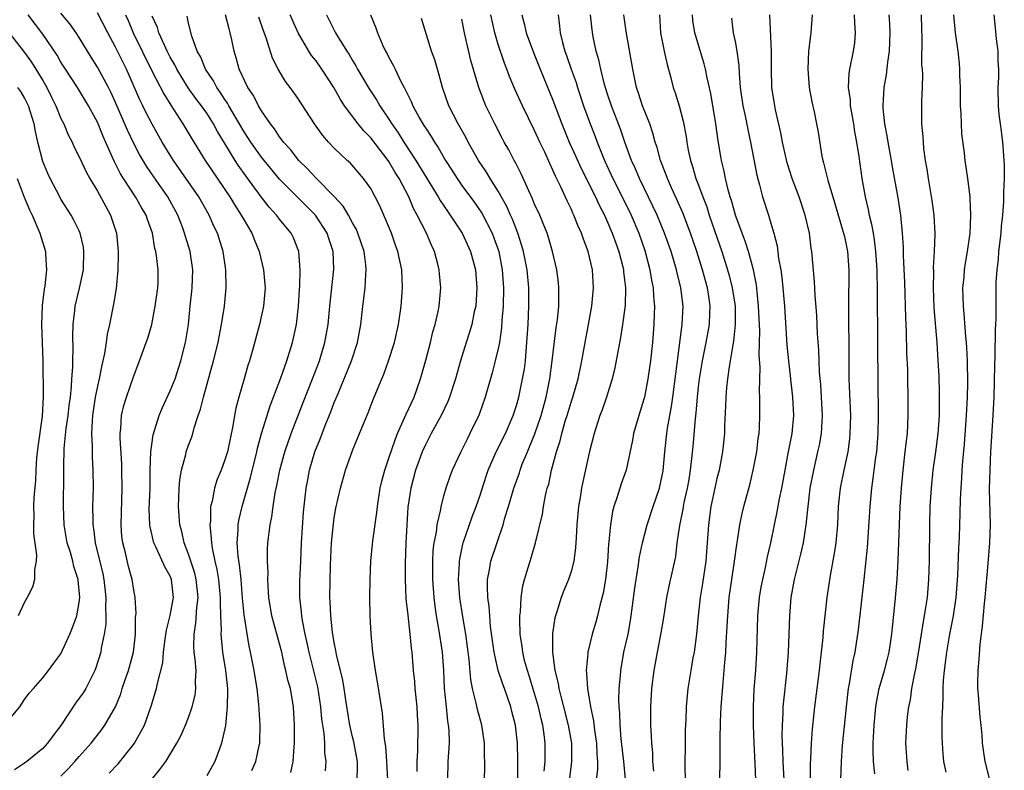
# Model space of a CAD drawing. Units: inches. Extents: x 2541000 to 2544000, y 1554000 to 1557000.
# Drawn here: x 2541216 to 2541325, y 1554698 to 1554780 of the extents above; entities that cross this region are included whole.
import ezdxf

# ---------------------------------------------------------------- set-up
doc = ezdxf.new("R2010")
doc.units = ezdxf.units.IN
doc.header["$MEASUREMENT"] = 0
doc.layers.add('LD25411554_2ft', color=21, linetype='Continuous')

msp = doc.modelspace()

# ---------------------------------------------------------------- linework, layer by layer
at = {"layer": 'LD25411554_2ft'}
for points, elevation in [([(2541221, 1554697.39), (2541221.8, 1554698.2), (2541222.54, 1554699), (2541223, 1554699.56), (2541224.3, 1554701), (2541225.48, 1554702.52), (2541225.82, 1554703), (2541226.98, 1554705.02), (2541227.57, 1554706.43), (2541227.73, 1554707), (2541228.08, 1554708.08), (2541228.4, 1554709), (2541228.96, 1554711), (2541229.2, 1554713), (2541229.19, 1554714.81), (2541229.26, 1554715.26), (2541229.16, 1554717), (2541229, 1554717.8), (2541228.83, 1554719), (2541228.42, 1554720.42), (2541228.07, 1554721.93), (2541227.79, 1554723), (2541227.7, 1554723.7), (2541227.61, 1554725), (2541227.72, 1554729), (2541227.69, 1554731), (2541227.67, 1554731.67), (2541227.49, 1554734.51), (2541227.49, 1554735), (2541227.57, 1554735.57), (2541227.64, 1554737), (2541227.9, 1554738.1), (2541228.18, 1554739), (2541229, 1554741.34), (2541229.64, 1554743), (2541230.36, 1554745), (2541230.52, 1554745.48), (2541230.96, 1554747), (2541231.36, 1554749), (2541231.65, 1554751), (2541231.67, 1554751.67), (2541231.68, 1554753), (2541231.48, 1554754.52), (2541231.4, 1554755), (2541231.31, 1554755.31), (2541231.04, 1554757), (2541230.51, 1554758.51), (2541230.37, 1554759), (2541229.84, 1554759.84), (2541229.17, 1554761), (2541227.86, 1554763), (2541227.53, 1554763.53), (2541227, 1554764.62), (2541226.86, 1554764.86), (2541226.67, 1554765.33), (2541225.63, 1554767.63), (2541225, 1554769.19), (2541224.03, 1554771), (2541222.8, 1554773), (2541221.5, 1554775), (2541221, 1554775.8), (2541220.57, 1554776.57), (2541219, 1554778.85), (2541217.41, 1554781)], 8544), ([(2541226.28, 1554697.72), (2541227.27, 1554698.73), (2541229, 1554700.9), (2541229.07, 1554701), (2541230.16, 1554703), (2541230.92, 1554705.08), (2541231.47, 1554707), (2541231.58, 1554707.58), (2541232.17, 1554709.83), (2541232.27, 1554711), (2541232.44, 1554712.44), (2541232.58, 1554713.42), (2541233, 1554715.03), (2541233.37, 1554717), (2541233.14, 1554719), (2541233, 1554719.35), (2541232.39, 1554720.39), (2541231.42, 1554722.58), (2541231.21, 1554723), (2541230.78, 1554724.78), (2541230.76, 1554725), (2541230.7, 1554726.7), (2541230.78, 1554729), (2541230.81, 1554731), (2541230.88, 1554733), (2541231.12, 1554734.88), (2541231.78, 1554737), (2541232.14, 1554737.86), (2541233, 1554739.7), (2541233.52, 1554741), (2541234.17, 1554743), (2541234.68, 1554745), (2541234.99, 1554747), (2541235.18, 1554749), (2541235.36, 1554750.64), (2541235.4, 1554751), (2541235.48, 1554753), (2541235.18, 1554755), (2541234.66, 1554756.66), (2541234.57, 1554757), (2541234.33, 1554757.67), (2541233.82, 1554759), (2541232.72, 1554761), (2541231.19, 1554763.19), (2541230.38, 1554764.38), (2541229.64, 1554765.64), (2541229, 1554766.87), (2541228.31, 1554768.31), (2541227, 1554771.37), (2541226.48, 1554772.48), (2541226.22, 1554773), (2541225, 1554775.25), (2541224.32, 1554776.32), (2541223, 1554778.48), (2541222.66, 1554779), (2541221.98, 1554779.98), (2541221, 1554781.18)], 8542), ([(2541230.93, 1554697), (2541231.86, 1554698.14), (2541232.51, 1554699), (2541233.73, 1554701), (2541234.17, 1554701.83), (2541234.67, 1554703), (2541235, 1554703.84), (2541235.4, 1554705), (2541235.72, 1554706.28), (2541235.82, 1554707), (2541235.77, 1554707.77), (2541235.83, 1554709), (2541235.75, 1554710.25), (2541235.64, 1554711), (2541235.6, 1554711.6), (2541235.61, 1554713), (2541235.82, 1554714.18), (2541235.91, 1554715.91), (2541236.06, 1554717), (2541235.84, 1554719), (2541235.69, 1554719.69), (2541235.24, 1554721), (2541235, 1554721.75), (2541234.52, 1554723), (2541234.26, 1554724.26), (2541234.06, 1554725), (2541233.9, 1554727), (2541233.95, 1554727.95), (2541233.98, 1554729), (2541234.06, 1554729.94), (2541234.25, 1554731), (2541234.7, 1554732.7), (2541234.76, 1554733), (2541235, 1554733.73), (2541235.35, 1554734.65), (2541235.46, 1554735), (2541235.61, 1554735.62), (2541236.07, 1554737), (2541236.33, 1554737.67), (2541236.64, 1554739), (2541237.75, 1554743), (2541238.24, 1554745), (2541238.36, 1554745.64), (2541238.64, 1554747), (2541238.94, 1554749), (2541239.12, 1554751), (2541239.09, 1554753), (2541238.79, 1554755), (2541238.17, 1554757), (2541237.79, 1554757.79), (2541237.26, 1554759), (2541236.12, 1554761), (2541233.36, 1554765), (2541233, 1554765.56), (2541232.12, 1554767), (2541231, 1554768.97), (2541230.31, 1554770.31), (2541230, 1554771), (2541229.66, 1554771.66), (2541228.18, 1554775), (2541227, 1554777.42), (2541226.14, 1554779), (2541225, 1554781.21)], 8540), ([(2541228.08, 1554781), (2541228.37, 1554780.36), (2541228.94, 1554779), (2541231, 1554774.77), (2541232.29, 1554772.29), (2541233.05, 1554771.05), (2541234.38, 1554769), (2541235.36, 1554767.36), (2541236.84, 1554765), (2541239.54, 1554761), (2541240.08, 1554760.08), (2541240.8, 1554759), (2541241, 1554758.61), (2541241.95, 1554757), (2541242.23, 1554756.23), (2541242.76, 1554755), (2541243.25, 1554753), (2541243.39, 1554751.39), (2541243.41, 1554751), (2541243.25, 1554749), (2541242.8, 1554747), (2541242, 1554744), (2541241.71, 1554743), (2541241.53, 1554742.47), (2541241.12, 1554741), (2541240.53, 1554739), (2541240.21, 1554737.79), (2541240.05, 1554737), (2541239.87, 1554735.87), (2541239.27, 1554733), (2541239, 1554732.11), (2541238.58, 1554731), (2541238.12, 1554729.88), (2541237.85, 1554729), (2541237.6, 1554727.6), (2541237.43, 1554727), (2541237.4, 1554725.4), (2541237.34, 1554725), (2541237.5, 1554723.5), (2541237.51, 1554723), (2541237.59, 1554722.41), (2541237.88, 1554721), (2541238.1, 1554720.1), (2541238.28, 1554719), (2541238.49, 1554717), (2541238.47, 1554716.47), (2541238.53, 1554715), (2541238.57, 1554713.43), (2541238.54, 1554713), (2541238.57, 1554712.57), (2541238.72, 1554711), (2541239.05, 1554709), (2541239.27, 1554707), (2541239.29, 1554706.71), (2541239.26, 1554705), (2541239.06, 1554702.94), (2541238.64, 1554701), (2541238.39, 1554700.39), (2541237.88, 1554699), (2541237.58, 1554698.42), (2541237, 1554697.41)], 8538), ([(2541241.97, 1554698.03), (2541242.41, 1554699), (2541242.77, 1554700.77), (2541242.83, 1554701), (2541242.84, 1554701.16), (2541242.87, 1554703), (2541242.75, 1554704.75), (2541242.73, 1554705.27), (2541242.54, 1554707), (2541242.31, 1554708.31), (2541242.21, 1554709), (2541241.81, 1554711), (2541241.66, 1554711.66), (2541241.11, 1554715.11), (2541240.93, 1554716.93), (2541240.77, 1554719), (2541240.6, 1554720.6), (2541240.45, 1554721.55), (2541240.34, 1554723), (2541240.45, 1554724.45), (2541240.45, 1554725), (2541240.52, 1554725.48), (2541240.9, 1554727), (2541241.82, 1554730.18), (2541242.5, 1554733), (2541242.58, 1554733.42), (2541243, 1554735), (2541243.95, 1554738.05), (2541245.13, 1554741.13), (2541245.8, 1554743), (2541246.41, 1554745), (2541246.84, 1554747), (2541247.07, 1554749), (2541247.17, 1554750.83), (2541247.21, 1554751.21), (2541247.27, 1554753), (2541247.11, 1554755), (2541246.51, 1554756.51), (2541246.28, 1554757), (2541245.69, 1554757.69), (2541245, 1554758.56), (2541244.67, 1554759), (2541243.86, 1554759.86), (2541242.99, 1554760.99), (2541241.29, 1554763.29), (2541240.46, 1554764.46), (2541240.12, 1554765), (2541239, 1554766.86), (2541238.18, 1554768.18), (2541237.74, 1554769), (2541237, 1554770.17), (2541236.42, 1554771), (2541235.8, 1554771.8), (2541234.98, 1554772.98), (2541233.72, 1554775), (2541233.49, 1554775.49), (2541233, 1554776.34), (2541232.67, 1554777), (2541232.35, 1554777.65), (2541231.75, 1554779), (2541231.59, 1554779.59), (2541231, 1554780.84)], 8536), ([(2541246.22, 1554697.78), (2541246.49, 1554699), (2541246.6, 1554700.6), (2541246.65, 1554701), (2541246.64, 1554703), (2541246.52, 1554705), (2541246.18, 1554707), (2541245.92, 1554707.92), (2541245.69, 1554709), (2541245.55, 1554709.55), (2541245.23, 1554711), (2541245, 1554711.92), (2541244.16, 1554715), (2541243.82, 1554717), (2541243.75, 1554718.25), (2541243.72, 1554719), (2541243.73, 1554719.73), (2541243.67, 1554721), (2541243.67, 1554722.33), (2541243.71, 1554723), (2541243.95, 1554725), (2541244.14, 1554725.86), (2541244.28, 1554727), (2541244.5, 1554728.5), (2541244.69, 1554729.31), (2541245.01, 1554731), (2541245.57, 1554733), (2541246.27, 1554735), (2541247.59, 1554738.41), (2541248.62, 1554741), (2541249.37, 1554743), (2541249.98, 1554745), (2541250.32, 1554747), (2541250.5, 1554749), (2541250.96, 1554753.04), (2541250.87, 1554755), (2541250.41, 1554756.41), (2541250.23, 1554757), (2541248.95, 1554759), (2541246.95, 1554760.95), (2541245, 1554762.95), (2541243, 1554765.37), (2541241.85, 1554767), (2541241.53, 1554767.53), (2541241, 1554768.32), (2541240.74, 1554768.74), (2541239.43, 1554771), (2541239.29, 1554771.29), (2541239, 1554771.68), (2541238.49, 1554772.49), (2541238.12, 1554773), (2541237.75, 1554773.75), (2541236.87, 1554775), (2541236.35, 1554776.35), (2541235.96, 1554777), (2541235.35, 1554778.65), (2541235, 1554780.08), (2541234.85, 1554780.85)], 8534), ([(2541250.03, 1554697.97), (2541250.1, 1554699), (2541249.97, 1554699.97), (2541249.96, 1554701), (2541249.89, 1554702.11), (2541249.65, 1554703.65), (2541249.54, 1554705), (2541249.2, 1554707.2), (2541248.24, 1554711), (2541248.04, 1554712.04), (2541247.82, 1554713), (2541247.53, 1554714.47), (2541247.45, 1554715), (2541247.42, 1554715.42), (2541247.24, 1554717), (2541247.24, 1554718.76), (2541247.32, 1554721), (2541247.4, 1554723), (2541247.64, 1554726.36), (2541247.92, 1554729), (2541248.09, 1554729.91), (2541248.29, 1554731), (2541248.88, 1554733), (2541249.49, 1554734.51), (2541249.66, 1554735), (2541250.08, 1554736.08), (2541250.61, 1554737.39), (2541251, 1554738.4), (2541251.19, 1554738.81), (2541251.42, 1554739.42), (2541252.08, 1554741), (2541252.88, 1554743), (2541253.55, 1554745), (2541253.92, 1554747), (2541254.15, 1554749), (2541254.41, 1554751), (2541254.47, 1554752.47), (2541254.52, 1554753), (2541254.47, 1554753.53), (2541254.27, 1554755), (2541253.96, 1554755.96), (2541253.6, 1554757), (2541253.43, 1554757.43), (2541253, 1554758.15), (2541252.55, 1554759), (2541251.98, 1554759.98), (2541251, 1554761.03), (2541249, 1554763.04), (2541248.07, 1554764.07), (2541247.11, 1554765), (2541246.2, 1554766.2), (2541245.44, 1554767), (2541245.26, 1554767.26), (2541245, 1554767.58), (2541244.45, 1554768.45), (2541243.99, 1554769), (2541243, 1554770.45), (2541242.68, 1554771), (2541242.12, 1554772.12), (2541241.53, 1554773), (2541240.58, 1554775), (2541240.25, 1554776.25), (2541240.01, 1554777), (2541239.77, 1554778.23), (2541239.59, 1554779), (2541239.45, 1554779.45), (2541239.08, 1554781)], 8532), ([(2541253.53, 1554697), (2541253.55, 1554698.45), (2541253.54, 1554699), (2541253.15, 1554701.15), (2541253, 1554701.71), (2541252.71, 1554703), (2541252.26, 1554705.74), (2541252.08, 1554707), (2541251.93, 1554707.93), (2541251.25, 1554710.75), (2541251.18, 1554711.18), (2541251, 1554712.06), (2541250.81, 1554713.19), (2541250.62, 1554715), (2541250.56, 1554716.56), (2541250.53, 1554717), (2541250.6, 1554720.6), (2541250.71, 1554723), (2541250.9, 1554725.1), (2541251, 1554725.76), (2541251.19, 1554726.81), (2541251.67, 1554729), (2541252.23, 1554731), (2541253, 1554733.13), (2541253.79, 1554735), (2541254.33, 1554736.33), (2541254.73, 1554737.27), (2541255.27, 1554738.73), (2541255.4, 1554739), (2541256.21, 1554741), (2541256.46, 1554741.54), (2541256.97, 1554743), (2541257.6, 1554745), (2541258.05, 1554747), (2541258.33, 1554749), (2541258.48, 1554751), (2541258.41, 1554753), (2541257.98, 1554755), (2541257.71, 1554755.7), (2541257.27, 1554757), (2541256.46, 1554759), (2541256.01, 1554760.01), (2541255.5, 1554761), (2541255, 1554761.9), (2541254.22, 1554763), (2541252.73, 1554764.73), (2541252.41, 1554765), (2541251, 1554766.33), (2541250.37, 1554767), (2541249.73, 1554767.73), (2541248.83, 1554769), (2541247, 1554771.82), (2541246.17, 1554773), (2541245.66, 1554773.66), (2541244.86, 1554775), (2541244.24, 1554776.24), (2541243.53, 1554778.47), (2541243.23, 1554779.23), (2541242.71, 1554780.71)], 8530), ([(2541256.89, 1554697), (2541256.78, 1554699), (2541256.65, 1554700.65), (2541256.5, 1554701.5), (2541256.3, 1554704.3), (2541256.17, 1554705), (2541255.75, 1554707.75), (2541255.52, 1554709), (2541255.24, 1554711), (2541255.05, 1554713), (2541254.96, 1554715), (2541254.92, 1554717), (2541254.93, 1554719), (2541255.01, 1554721), (2541255.22, 1554723.22), (2541255.67, 1554726.33), (2541255.73, 1554727), (2541256.04, 1554729), (2541256.22, 1554729.78), (2541256.54, 1554731), (2541257, 1554732.32), (2541257.67, 1554734.33), (2541257.94, 1554735), (2541258.73, 1554736.73), (2541258.88, 1554737.12), (2541259.76, 1554739), (2541260.48, 1554741), (2541261.06, 1554743.06), (2541261.56, 1554745), (2541261.83, 1554746.17), (2541262.07, 1554747), (2541262.4, 1554748.4), (2541262.51, 1554749), (2541262.69, 1554751), (2541262.55, 1554752.55), (2541262.53, 1554753), (2541262.38, 1554753.62), (2541262.01, 1554755), (2541261.68, 1554755.68), (2541261.12, 1554757), (2541260.12, 1554759), (2541259.71, 1554759.71), (2541259.18, 1554761), (2541258.12, 1554763), (2541257.68, 1554763.68), (2541257, 1554764.87), (2541256.91, 1554765), (2541255, 1554767.49), (2541254.24, 1554768.24), (2541253.63, 1554769), (2541252.14, 1554771), (2541251.68, 1554771.68), (2541250.96, 1554773), (2541249.65, 1554775), (2541249, 1554775.92), (2541248.51, 1554776.51), (2541248.21, 1554777), (2541247.03, 1554779), (2541246.41, 1554780.41), (2541246.17, 1554781)], 8528), ([(2541250.16, 1554781), (2541251.15, 1554779), (2541251.36, 1554778.64), (2541252.38, 1554777), (2541252.63, 1554776.63), (2541253, 1554775.98), (2541253.38, 1554775.38), (2541253.57, 1554775), (2541254.84, 1554772.84), (2541255.64, 1554771.64), (2541256, 1554771), (2541257, 1554769.52), (2541257.32, 1554769), (2541258.02, 1554768.02), (2541258.64, 1554767), (2541259.95, 1554765), (2541262.41, 1554761), (2541262.61, 1554760.61), (2541263.42, 1554759.42), (2541263.74, 1554759), (2541265.04, 1554757), (2541265.95, 1554755), (2541266.49, 1554753), (2541266.67, 1554751), (2541266.53, 1554749), (2541266.37, 1554748.37), (2541266.09, 1554747), (2541265.85, 1554746.15), (2541265.47, 1554745), (2541264.87, 1554743), (2541264.31, 1554741), (2541263.65, 1554739), (2541263.47, 1554738.53), (2541262.75, 1554737), (2541261.65, 1554735), (2541261, 1554733.76), (2541260.66, 1554733), (2541259.93, 1554731), (2541259.39, 1554729), (2541259.09, 1554726.91), (2541258.96, 1554724.96), (2541258.86, 1554723), (2541258.79, 1554720.79), (2541258.78, 1554719), (2541258.87, 1554716.87), (2541259.06, 1554715.06), (2541259.31, 1554713), (2541259.45, 1554711.45), (2541259.51, 1554711), (2541259.67, 1554709), (2541259.8, 1554707.8), (2541259.86, 1554707), (2541260.05, 1554705), (2541260.09, 1554704.09), (2541260.16, 1554703), (2541260.13, 1554700.13), (2541260.06, 1554699), (2541260.08, 1554697.92)], 8526), ([(2541254.99, 1554781), (2541255.55, 1554779.55), (2541255.74, 1554779), (2541256.31, 1554777.69), (2541256.64, 1554777), (2541256.78, 1554776.78), (2541257, 1554776.29), (2541257.47, 1554775.47), (2541257.67, 1554775), (2541258.26, 1554773.74), (2541258.66, 1554773), (2541258.79, 1554772.79), (2541259, 1554772.33), (2541259.46, 1554771.46), (2541259.63, 1554771), (2541260.36, 1554769.64), (2541260.72, 1554769), (2541260.84, 1554768.84), (2541261, 1554768.56), (2541261.63, 1554767.63), (2541262, 1554767), (2541262.41, 1554766.41), (2541263.22, 1554765), (2541263.92, 1554763.92), (2541264.48, 1554763), (2541265, 1554762.26), (2541266.38, 1554760.38), (2541267.2, 1554759.2), (2541268.33, 1554757), (2541268.51, 1554756.51), (2541269.05, 1554755), (2541269.44, 1554753), (2541269.58, 1554751), (2541269.55, 1554749), (2541269.41, 1554747.41), (2541269.37, 1554746.63), (2541269.13, 1554745), (2541269, 1554744.35), (2541268.68, 1554743), (2541268.34, 1554741.66), (2541267.56, 1554739), (2541266.9, 1554737.1), (2541265.9, 1554735), (2541265.59, 1554734.41), (2541264.88, 1554733), (2541263.95, 1554731), (2541263.69, 1554730.31), (2541263.24, 1554729), (2541263, 1554728.15), (2541262.71, 1554727), (2541262.66, 1554726.66), (2541262.26, 1554725), (2541262.17, 1554724.17), (2541261.93, 1554723), (2541261.84, 1554722.16), (2541261.79, 1554721), (2541261.8, 1554719), (2541261.93, 1554717), (2541262.04, 1554716.04), (2541262.18, 1554715), (2541262.44, 1554713.56), (2541262.83, 1554711), (2541262.99, 1554708.99), (2541263.07, 1554707.07), (2541263.27, 1554705), (2541263.44, 1554703.44), (2541263.52, 1554703), (2541263.57, 1554702.43), (2541263.61, 1554701), (2541263.46, 1554699), (2541263.42, 1554697)], 8524), ([(2541274.06, 1554697.94), (2541274.16, 1554699), (2541274.16, 1554701), (2541274.05, 1554701.95), (2541273.88, 1554703), (2541273.7, 1554703.7), (2541273.41, 1554705), (2541273, 1554706.46), (2541272.41, 1554708.41), (2541272.21, 1554709), (2541271.9, 1554710.1), (2541271.69, 1554711), (2541271.63, 1554711.63), (2541271.4, 1554713), (2541271.36, 1554714.64), (2541271.38, 1554715), (2541271.44, 1554715.44), (2541271.53, 1554717), (2541271.7, 1554718.3), (2541271.89, 1554719), (2541272.3, 1554720.3), (2541272.5, 1554721), (2541272.63, 1554721.37), (2541273.11, 1554723), (2541273.85, 1554726.15), (2541273.97, 1554727), (2541274.19, 1554728.19), (2541274.39, 1554729), (2541274.54, 1554729.46), (2541274.84, 1554731), (2541275.38, 1554733), (2541275.79, 1554734.21), (2541275.97, 1554735), (2541276.36, 1554736.36), (2541276.57, 1554737), (2541277, 1554738.45), (2541277.19, 1554739), (2541277.77, 1554741), (2541278.17, 1554743), (2541278.6, 1554745.4), (2541278.91, 1554747), (2541279.28, 1554749), (2541279.47, 1554751), (2541279.36, 1554753), (2541278.88, 1554755), (2541278.35, 1554756.35), (2541278.15, 1554757), (2541277.78, 1554757.78), (2541277.31, 1554759), (2541277.2, 1554759.2), (2541277, 1554759.68), (2541276.56, 1554760.56), (2541275.84, 1554762.16), (2541275.28, 1554763.28), (2541275, 1554763.94), (2541274.65, 1554764.65), (2541274.1, 1554765.9), (2541273.57, 1554767), (2541273, 1554768.27), (2541271.65, 1554771), (2541270.81, 1554772.81), (2541270.22, 1554774.22), (2541269.94, 1554775), (2541269.68, 1554775.68), (2541269, 1554777.71), (2541268.62, 1554779), (2541268.19, 1554781)], 8518), ([(2541271.61, 1554781), (2541271.89, 1554779.89), (2541272.07, 1554779), (2541272.86, 1554776.86), (2541273.59, 1554775), (2541275, 1554771.61), (2541275.97, 1554769), (2541276.8, 1554767), (2541277.5, 1554765.5), (2541278.12, 1554764.12), (2541279.68, 1554761), (2541280.09, 1554760.09), (2541280.65, 1554759), (2541281, 1554758.23), (2541281.52, 1554757), (2541281.9, 1554755.9), (2541282.25, 1554755), (2541282.68, 1554753.32), (2541282.76, 1554753), (2541282.77, 1554752.77), (2541282.97, 1554751), (2541282.92, 1554749.08), (2541282.66, 1554747), (2541282.44, 1554745.56), (2541281.79, 1554742.21), (2541281.52, 1554741), (2541280.9, 1554739), (2541280.4, 1554737.6), (2541280.16, 1554737), (2541279.52, 1554735), (2541279, 1554732.9), (2541278.28, 1554729.72), (2541278.14, 1554729), (2541278, 1554728), (2541277.82, 1554727), (2541277.64, 1554725), (2541277.55, 1554723.55), (2541277.5, 1554722.5), (2541277.29, 1554721), (2541277, 1554719.87), (2541276.72, 1554719), (2541276.22, 1554717.78), (2541275.92, 1554717), (2541275.43, 1554715.43), (2541275.28, 1554715), (2541275.22, 1554714.78), (2541274.96, 1554713.04), (2541274.95, 1554711), (2541275.21, 1554709), (2541275.57, 1554707.57), (2541275.65, 1554707), (2541275.87, 1554706.13), (2541276.18, 1554705), (2541276.69, 1554703), (2541277.04, 1554701), (2541277.06, 1554699), (2541276.82, 1554697.18)], 8516), ([(2541275.57, 1554781), (2541275.73, 1554779.73), (2541275.8, 1554779), (2541276.06, 1554777.95), (2541276.32, 1554777), (2541276.51, 1554776.51), (2541277.01, 1554775), (2541277.54, 1554773.54), (2541277.71, 1554773), (2541278.37, 1554771), (2541279.09, 1554769), (2541279.63, 1554767.63), (2541279.86, 1554767), (2541280.65, 1554765), (2541281.59, 1554763), (2541282.61, 1554761), (2541283.58, 1554759), (2541284.43, 1554757), (2541285.1, 1554755.1), (2541285.66, 1554753), (2541285.84, 1554751.84), (2541286.02, 1554751), (2541286.06, 1554750.06), (2541286.16, 1554749), (2541286.12, 1554748.12), (2541286.09, 1554747), (2541285.92, 1554745), (2541285.7, 1554743), (2541285.44, 1554741), (2541285.06, 1554739), (2541285, 1554738.77), (2541284.42, 1554737), (2541283.84, 1554735), (2541283.73, 1554734.27), (2541283.04, 1554731), (2541282.51, 1554729.49), (2541282.07, 1554728.07), (2541281.69, 1554727), (2541281.54, 1554726.46), (2541281.31, 1554725), (2541281.16, 1554723.16), (2541281.12, 1554722.88), (2541281, 1554720.92), (2541280.77, 1554719), (2541280.51, 1554717.49), (2541280.14, 1554716.14), (2541279.89, 1554715), (2541279.7, 1554714.3), (2541279.33, 1554713), (2541278.83, 1554711), (2541278.83, 1554710.83), (2541278.65, 1554709), (2541278.7, 1554708.7), (2541278.8, 1554707), (2541279.13, 1554705), (2541279.45, 1554703.45), (2541279.56, 1554702.44), (2541279.78, 1554701), (2541279.82, 1554699.82), (2541279.89, 1554699), (2541279.88, 1554698.12), (2541279.56, 1554695.56)], 8514), ([(2541282.99, 1554697.01), (2541282.8, 1554699), (2541282.51, 1554701.49), (2541282.38, 1554703), (2541282.34, 1554704.34), (2541282.27, 1554705), (2541282.24, 1554705.76), (2541282.28, 1554707), (2541282.42, 1554708.42), (2541282.45, 1554709), (2541282.8, 1554711), (2541283.25, 1554713), (2541283.52, 1554714.48), (2541283.6, 1554715), (2541283.99, 1554718.02), (2541284.13, 1554719), (2541284.37, 1554720.37), (2541284.52, 1554721.48), (2541284.84, 1554723), (2541285.34, 1554725), (2541286.01, 1554727), (2541286.7, 1554729), (2541287, 1554730.4), (2541287.09, 1554730.91), (2541287.28, 1554733), (2541287.5, 1554735), (2541287.59, 1554735.59), (2541288.03, 1554737.97), (2541288.18, 1554739), (2541288.68, 1554743), (2541289.21, 1554747), (2541289.3, 1554749), (2541289.06, 1554751), (2541288.64, 1554752.64), (2541288.57, 1554753), (2541287.97, 1554755), (2541287.27, 1554757), (2541286.44, 1554759), (2541285.99, 1554759.99), (2541284.51, 1554763), (2541284.07, 1554764.07), (2541283.62, 1554765), (2541282.91, 1554767), (2541282.44, 1554768.44), (2541281.43, 1554771), (2541281, 1554772.27), (2541280.67, 1554773.33), (2541280.25, 1554775), (2541280.04, 1554776.04), (2541279.75, 1554777), (2541279.44, 1554778.56), (2541279.32, 1554779.32), (2541279.14, 1554781)], 8512), ([(2541286.07, 1554697.93), (2541285.99, 1554699), (2541285.96, 1554699.96), (2541285.85, 1554701), (2541285.82, 1554701.82), (2541285.76, 1554703), (2541285.74, 1554705), (2541285.85, 1554707), (2541286.11, 1554709), (2541286.48, 1554711), (2541286.89, 1554713.11), (2541287.18, 1554714.82), (2541287.51, 1554717), (2541287.76, 1554718.24), (2541288.48, 1554721.52), (2541288.66, 1554723), (2541288.93, 1554724.93), (2541289.3, 1554726.7), (2541289.34, 1554727), (2541289.43, 1554727.43), (2541289.78, 1554729), (2541289.95, 1554729.95), (2541290.12, 1554731), (2541290.27, 1554732.27), (2541290.4, 1554733.6), (2541290.64, 1554736.64), (2541290.72, 1554737.28), (2541290.87, 1554739), (2541291, 1554740.14), (2541291.1, 1554741), (2541291.43, 1554743), (2541291.84, 1554745), (2541292.21, 1554747), (2541292.24, 1554748.24), (2541292.28, 1554749), (2541292.16, 1554749.84), (2541291.97, 1554751), (2541291.42, 1554753), (2541290.79, 1554755), (2541290.11, 1554757), (2541289.26, 1554759.26), (2541288.65, 1554760.65), (2541288.03, 1554761.97), (2541287.57, 1554763), (2541287.43, 1554763.43), (2541286.8, 1554765), (2541286.43, 1554766.43), (2541286.23, 1554767), (2541285.98, 1554767.98), (2541285.63, 1554769), (2541284.83, 1554771), (2541284.39, 1554772.39), (2541284.18, 1554773), (2541283.77, 1554775), (2541283.08, 1554778.92), (2541282.79, 1554781)], 8510), ([(2541286.72, 1554781), (2541286.83, 1554779), (2541287.2, 1554777), (2541287.53, 1554775.53), (2541287.95, 1554774.05), (2541288.21, 1554773), (2541288.42, 1554772.42), (2541288.85, 1554771), (2541289.32, 1554769.32), (2541289.64, 1554767.64), (2541289.71, 1554767), (2541289.86, 1554766.14), (2541290.1, 1554765), (2541290.34, 1554764.34), (2541290.71, 1554763), (2541291, 1554762.27), (2541291.46, 1554761), (2541291.9, 1554759.9), (2541292.17, 1554759), (2541293.54, 1554755), (2541294.17, 1554753), (2541294.35, 1554752.35), (2541294.69, 1554751), (2541295, 1554749), (2541295.02, 1554747), (2541294.83, 1554745.17), (2541294.75, 1554744.75), (2541294.47, 1554743), (2541294.35, 1554742.35), (2541294.16, 1554741), (2541294.05, 1554740.05), (2541293.97, 1554739), (2541293.95, 1554738.05), (2541293.85, 1554735.85), (2541293.83, 1554735), (2541293.63, 1554733), (2541293.24, 1554731), (2541293, 1554730.08), (2541292.8, 1554729.2), (2541292.34, 1554727), (2541292.07, 1554725), (2541291.94, 1554723), (2541291.79, 1554721), (2541291.43, 1554718.56), (2541291.17, 1554717), (2541290.96, 1554715), (2541290.78, 1554713), (2541290.5, 1554711), (2541290.38, 1554710.38), (2541290.15, 1554709), (2541289.83, 1554707), (2541289.62, 1554705), (2541289.59, 1554703.59), (2541289.54, 1554702.46), (2541289.54, 1554701), (2541289.5, 1554698.5), (2541289.51, 1554697)], 8508), ([(2541293.26, 1554695), (2541293.36, 1554698.64), (2541293.37, 1554701.37), (2541293.4, 1554703.4), (2541293.47, 1554705), (2541293.68, 1554707.68), (2541293.82, 1554709), (2541293.88, 1554709.88), (2541293.99, 1554711), (2541294.04, 1554712.04), (2541294.15, 1554713.85), (2541294.2, 1554715), (2541294.36, 1554717), (2541294.64, 1554719), (2541294.95, 1554721), (2541295.19, 1554722.81), (2541295.27, 1554723.27), (2541295.52, 1554725), (2541295.77, 1554726.23), (2541295.96, 1554727), (2541296.61, 1554729.39), (2541297, 1554730.97), (2541297.38, 1554733), (2541297.55, 1554734.45), (2541297.63, 1554735), (2541297.68, 1554735.68), (2541297.73, 1554737), (2541297.73, 1554738.27), (2541297.71, 1554739), (2541297.67, 1554739.67), (2541297.75, 1554742.25), (2541297.65, 1554743.65), (2541297.7, 1554746.3), (2541297.64, 1554747.64), (2541297.59, 1554749), (2541297.34, 1554751.34), (2541297.01, 1554753), (2541296.47, 1554755), (2541296.12, 1554756.12), (2541295.78, 1554757), (2541295.03, 1554759), (2541294.61, 1554760.61), (2541294.47, 1554761), (2541294.25, 1554761.75), (2541293.96, 1554763), (2541293.81, 1554763.81), (2541293.52, 1554765), (2541293.44, 1554765.44), (2541293.15, 1554767.15), (2541292.89, 1554769), (2541292.34, 1554772.34), (2541291.95, 1554774.05), (2541291.77, 1554775), (2541291.62, 1554775.62), (2541290.57, 1554779), (2541290.37, 1554780.37), (2541290.32, 1554781)], 8506), ([(2541300.39, 1554697), (2541300.28, 1554699), (2541300.24, 1554700.24), (2541300.2, 1554701), (2541300.18, 1554701.82), (2541300.2, 1554703), (2541300.28, 1554704.28), (2541300.29, 1554705), (2541300.34, 1554705.66), (2541300.68, 1554708.68), (2541300.86, 1554711), (2541301.01, 1554714.99), (2541301.17, 1554717), (2541301.53, 1554719), (2541302.23, 1554721.77), (2541302.5, 1554723), (2541302.81, 1554725), (2541303.01, 1554727.01), (2541303.25, 1554729), (2541303.63, 1554731), (2541304.1, 1554733), (2541304.26, 1554733.74), (2541304.48, 1554735), (2541304.6, 1554737), (2541304.5, 1554739), (2541304.4, 1554740.4), (2541304.27, 1554741.73), (2541304.22, 1554743), (2541304.19, 1554744.19), (2541304.06, 1554745.94), (2541303.98, 1554747.98), (2541303.78, 1554750.22), (2541303.72, 1554751.72), (2541303.44, 1554755), (2541303.37, 1554755.37), (2541303.16, 1554757), (2541302.69, 1554759), (2541302.02, 1554761), (2541301.27, 1554763), (2541300.72, 1554764.72), (2541300.21, 1554767), (2541300.02, 1554768.02), (2541299.44, 1554770.56), (2541299.36, 1554771), (2541299.05, 1554773), (2541299, 1554775), (2541298.99, 1554776.99), (2541298.8, 1554781)], 8502), ([(2541303.47, 1554781), (2541303.33, 1554779), (2541303.27, 1554778.73), (2541303.07, 1554777), (2541302.97, 1554775), (2541303.13, 1554773), (2541303.43, 1554771.43), (2541303.68, 1554770.32), (2541303.95, 1554769), (2541304.11, 1554768.11), (2541304.52, 1554765.48), (2541304.63, 1554765), (2541304.72, 1554764.72), (2541305.18, 1554762.82), (2541306.02, 1554760.02), (2541306.88, 1554757.12), (2541307, 1554756.63), (2541307.34, 1554755), (2541307.5, 1554753), (2541307.45, 1554749), (2541307.47, 1554743), (2541307.49, 1554741), (2541307.66, 1554737), (2541307.61, 1554735), (2541307.56, 1554734.44), (2541307.36, 1554733), (2541306.94, 1554731), (2541306.55, 1554729), (2541306.33, 1554727), (2541306.23, 1554725), (2541306.05, 1554723), (2541305.93, 1554722.07), (2541305.44, 1554719.44), (2541305.09, 1554717), (2541304.68, 1554713.32), (2541304.63, 1554712.63), (2541304.29, 1554709.71), (2541304.22, 1554709), (2541303.73, 1554705), (2541303.45, 1554702.55), (2541303.34, 1554701), (2541303.28, 1554699.28), (2541303.25, 1554698.75), (2541303.24, 1554697)], 8500), ([(2541308.09, 1554781), (2541308.1, 1554780.09), (2541308.19, 1554779), (2541308.1, 1554777.9), (2541307.95, 1554777), (2541307.55, 1554775), (2541307.47, 1554774.53), (2541307.43, 1554773), (2541307.64, 1554771.64), (2541307.65, 1554771), (2541307.77, 1554770.23), (2541308, 1554769), (2541308.12, 1554768.12), (2541308.34, 1554767), (2541308.57, 1554765.43), (2541308.9, 1554763), (2541309.28, 1554761), (2541309.62, 1554759.62), (2541309.73, 1554759), (2541309.99, 1554757.99), (2541310.15, 1554757), (2541310.28, 1554756.28), (2541310.43, 1554755), (2541310.57, 1554753), (2541310.56, 1554752.56), (2541310.6, 1554751), (2541310.63, 1554744.63), (2541310.69, 1554737), (2541310.67, 1554735), (2541310.51, 1554733), (2541310.42, 1554732.42), (2541310.24, 1554731), (2541310.11, 1554730.11), (2541309.98, 1554729), (2541309.8, 1554727), (2541309.49, 1554722.51), (2541309.14, 1554719), (2541308.53, 1554713.47), (2541308.13, 1554711), (2541307.92, 1554710.08), (2541307.54, 1554707.54), (2541307.43, 1554707), (2541307.19, 1554705), (2541306.76, 1554700.76), (2541306.63, 1554699), (2541306.59, 1554697)], 8498), ([(2541310.36, 1554697.64), (2541310.2, 1554699), (2541310.15, 1554700.15), (2541310.16, 1554701), (2541310.26, 1554703), (2541310.46, 1554705), (2541310.53, 1554705.47), (2541310.82, 1554707), (2541311.4, 1554709), (2541311.74, 1554710.26), (2541311.92, 1554711), (2541312.22, 1554713), (2541312.27, 1554713.73), (2541312.58, 1554716.58), (2541312.8, 1554719), (2541312.92, 1554721.08), (2541313.14, 1554727), (2541313.26, 1554729), (2541313.44, 1554731), (2541313.69, 1554733), (2541313.8, 1554734.2), (2541313.91, 1554735), (2541314, 1554737), (2541314, 1554739), (2541313.97, 1554741), (2541313.95, 1554742.05), (2541313.87, 1554743.87), (2541313.82, 1554746.18), (2541313.75, 1554747.75), (2541313.63, 1554751.63), (2541313.49, 1554754.51), (2541313.48, 1554755.48), (2541313.38, 1554757), (2541313.19, 1554759), (2541312.89, 1554760.89), (2541312.28, 1554764.28), (2541312.17, 1554765), (2541311.8, 1554767), (2541311.7, 1554767.7), (2541311.44, 1554769), (2541311.26, 1554770.74), (2541311.25, 1554771), (2541311.37, 1554773), (2541311.62, 1554774.38), (2541311.77, 1554775.77), (2541311.96, 1554777), (2541312.04, 1554779), (2541312, 1554780), (2541311.91, 1554781)], 8496), ([(2541315.43, 1554781), (2541315.46, 1554779.46), (2541315.51, 1554778.49), (2541315.48, 1554775.48), (2541315.53, 1554775), (2541315.56, 1554774.44), (2541315.53, 1554773), (2541315.47, 1554771.47), (2541315.46, 1554770.54), (2541315.47, 1554769), (2541315.61, 1554767.61), (2541315.63, 1554767), (2541315.69, 1554766.31), (2541315.88, 1554765), (2541316.05, 1554764.05), (2541316.18, 1554763), (2541316.6, 1554760.6), (2541316.82, 1554759), (2541316.92, 1554756.92), (2541316.85, 1554755), (2541316.76, 1554753.24), (2541316.77, 1554752.77), (2541316.74, 1554751), (2541316.82, 1554748.82), (2541317.13, 1554745), (2541317.27, 1554743), (2541317.36, 1554741.36), (2541317.42, 1554739.42), (2541317.4, 1554737), (2541317.27, 1554735), (2541317.01, 1554733), (2541316.72, 1554731), (2541316.51, 1554729), (2541316.38, 1554727), (2541316.33, 1554725), (2541316.3, 1554721), (2541316.23, 1554719), (2541316.07, 1554717), (2541315.91, 1554715.91), (2541315.76, 1554715), (2541315.63, 1554714.37), (2541315.09, 1554710.91), (2541314.81, 1554709.19), (2541314.69, 1554708.69), (2541314.38, 1554707), (2541314.21, 1554705.79), (2541314.04, 1554705), (2541313.9, 1554703.9), (2541313.81, 1554703), (2541313.71, 1554701), (2541313.84, 1554699), (2541313.98, 1554698.02)], 8494), ([(2541318.16, 1554697.84), (2541317.93, 1554699), (2541317.85, 1554699.85), (2541317.76, 1554701), (2541317.74, 1554701.74), (2541317.74, 1554703.74), (2541317.79, 1554705), (2541317.86, 1554706.14), (2541317.85, 1554707), (2541317.89, 1554707.89), (2541317.99, 1554709), (2541318.12, 1554710.12), (2541318.23, 1554711), (2541318.58, 1554713), (2541318.97, 1554715), (2541319.26, 1554717), (2541319.44, 1554719.44), (2541319.56, 1554722.44), (2541319.63, 1554723.63), (2541319.72, 1554726.28), (2541319.75, 1554727.75), (2541319.81, 1554729), (2541319.89, 1554730.11), (2541319.92, 1554731), (2541319.99, 1554731.99), (2541320.17, 1554733.83), (2541320.41, 1554737), (2541320.51, 1554739), (2541320.55, 1554740.55), (2541320.51, 1554743), (2541320.45, 1554744.45), (2541320.41, 1554745), (2541320.34, 1554745.66), (2541320.15, 1554748.15), (2541320.06, 1554749), (2541320.03, 1554749.97), (2541320.02, 1554751), (2541320.14, 1554752.14), (2541320.2, 1554753), (2541320.29, 1554753.71), (2541320.51, 1554755), (2541320.76, 1554756.76), (2541320.79, 1554757), (2541320.89, 1554759), (2541320.81, 1554760.81), (2541320.79, 1554761), (2541320.56, 1554763), (2541320.27, 1554765), (2541320.18, 1554765.82), (2541319.9, 1554767.9), (2541319.84, 1554769), (2541319.82, 1554770.18), (2541319.76, 1554771), (2541319.73, 1554773), (2541319.67, 1554774.33), (2541319.67, 1554775), (2541319.64, 1554775.64), (2541319.49, 1554777), (2541319.19, 1554779), (2541319.01, 1554781)], 8492), ([(2541323.39, 1554781), (2541323.55, 1554779.55), (2541323.67, 1554778.33), (2541323.83, 1554777), (2541323.86, 1554775.86), (2541323.91, 1554775), (2541323.9, 1554774.1), (2541323.85, 1554773), (2541323.89, 1554771), (2541323.97, 1554770.03), (2541324.09, 1554769), (2541324.22, 1554768.22), (2541324.35, 1554767), (2541324.45, 1554765.55), (2541324.51, 1554765), (2541324.55, 1554764.55), (2541324.55, 1554763), (2541324.47, 1554761.53), (2541324.48, 1554761), (2541324.47, 1554760.47), (2541324.34, 1554759), (2541324.22, 1554757.78), (2541324.16, 1554757), (2541323.93, 1554755), (2541323.87, 1554754.13), (2541323.73, 1554753), (2541323.64, 1554751.64), (2541323.62, 1554749), (2541323.63, 1554747.63), (2541323.6, 1554747), (2541323.55, 1554746.45), (2541323.52, 1554743.52), (2541323.47, 1554742.53), (2541323.4, 1554739), (2541323.31, 1554737), (2541323.05, 1554733), (2541322.95, 1554731), (2541322.91, 1554728.91), (2541322.99, 1554725.01), (2541322.92, 1554723), (2541322.75, 1554720.75), (2541322.41, 1554717), (2541322.34, 1554716.34), (2541322.13, 1554713.87), (2541321.87, 1554711.87), (2541321.76, 1554710.23), (2541321.64, 1554709), (2541321.62, 1554707.62), (2541321.62, 1554707), (2541321.69, 1554706.31), (2541321.86, 1554703.86), (2541321.98, 1554703), (2541322.09, 1554701.91), (2541322.14, 1554701), (2541322.23, 1554700.23), (2541322.41, 1554699), (2541322.92, 1554697)], 8490), ([(2541267.51, 1554697), (2541267.54, 1554698.46), (2541267.54, 1554699), (2541267.51, 1554699.51), (2541267.5, 1554701), (2541267.19, 1554703), (2541266.71, 1554704.71), (2541266.58, 1554705.42), (2541266.19, 1554707), (2541265.99, 1554707.99), (2541265.8, 1554710.2), (2541265.43, 1554713), (2541265.11, 1554714.89), (2541264.78, 1554717), (2541264.65, 1554719), (2541264.75, 1554720.75), (2541264.75, 1554721), (2541264.78, 1554721.22), (2541265.12, 1554722.88), (2541265.15, 1554723), (2541266.15, 1554725.85), (2541266.59, 1554727), (2541267, 1554728.23), (2541267.66, 1554730.34), (2541267.89, 1554731), (2541268.78, 1554733), (2541269.79, 1554735), (2541270.65, 1554737), (2541271, 1554738.08), (2541271.26, 1554739), (2541271.68, 1554741), (2541271.87, 1554742.13), (2541271.98, 1554743), (2541272.05, 1554744.05), (2541272.15, 1554745), (2541272.27, 1554747), (2541272.36, 1554749), (2541272.35, 1554751), (2541272.17, 1554753), (2541271.79, 1554755), (2541271.61, 1554755.61), (2541271.16, 1554757), (2541270.55, 1554758.55), (2541270.34, 1554759), (2541269.94, 1554759.94), (2541269, 1554761.61), (2541268.1, 1554763), (2541267.7, 1554763.7), (2541266.83, 1554765), (2541265.71, 1554767), (2541265.48, 1554767.48), (2541264.75, 1554768.75), (2541264.59, 1554769), (2541263.59, 1554771), (2541262.9, 1554773), (2541262.49, 1554774.49), (2541262.32, 1554775), (2541262.03, 1554776.03), (2541261.69, 1554777), (2541260.57, 1554780.57)], 8522), ([(2541271.14, 1554697), (2541271.16, 1554699.16), (2541271.11, 1554701), (2541270.88, 1554703), (2541270.5, 1554704.5), (2541270.37, 1554705), (2541269.68, 1554707), (2541269.49, 1554707.49), (2541269.01, 1554709), (2541268.55, 1554711), (2541268.16, 1554713.84), (2541268.07, 1554715), (2541268.02, 1554716.02), (2541267.87, 1554717), (2541267.82, 1554718.18), (2541267.84, 1554719), (2541268.04, 1554720.04), (2541268.19, 1554721), (2541269.54, 1554725), (2541269.74, 1554725.74), (2541270.13, 1554727), (2541270.72, 1554729), (2541271.32, 1554730.68), (2541271.4, 1554731), (2541271.64, 1554731.64), (2541272.2, 1554733), (2541272.45, 1554733.55), (2541273.03, 1554734.97), (2541273.71, 1554737), (2541274.26, 1554739), (2541274.67, 1554741), (2541274.94, 1554743), (2541275.36, 1554746.64), (2541275.5, 1554747.5), (2541275.65, 1554749), (2541275.64, 1554750.36), (2541275.67, 1554751), (2541275.61, 1554751.61), (2541275.43, 1554753), (2541274.97, 1554755), (2541274.53, 1554756.53), (2541274.37, 1554757), (2541273.92, 1554758.08), (2541273.55, 1554759), (2541273, 1554760.21), (2541272.77, 1554760.77), (2541272.35, 1554761.65), (2541271.53, 1554763.53), (2541270.85, 1554764.85), (2541270.75, 1554765), (2541270.16, 1554766.16), (2541269.67, 1554767), (2541269.44, 1554767.44), (2541268.63, 1554769), (2541267.65, 1554771), (2541267.45, 1554771.45), (2541266.87, 1554773), (2541265.98, 1554775.98), (2541265.31, 1554779), (2541265, 1554780.49)], 8520), ([(2541294.6, 1554780.6), (2541294.79, 1554779), (2541295, 1554778.05), (2541295.2, 1554777), (2541295.41, 1554775.41), (2541295.44, 1554774.56), (2541295.56, 1554773), (2541295.85, 1554771), (2541296.09, 1554769.91), (2541296.39, 1554768.39), (2541296.7, 1554767), (2541297.39, 1554763.39), (2541297.69, 1554762.31), (2541298.02, 1554761), (2541298.66, 1554759), (2541299, 1554757.86), (2541299.25, 1554757), (2541299.61, 1554755.61), (2541299.78, 1554754.22), (2541300.01, 1554753), (2541300.13, 1554752.13), (2541300.24, 1554751), (2541300.41, 1554749), (2541300.7, 1554744.7), (2541300.87, 1554743), (2541301.32, 1554739), (2541301.41, 1554737), (2541301.23, 1554735), (2541300.81, 1554732.81), (2541300.45, 1554731), (2541300.08, 1554729), (2541299.84, 1554727.84), (2541299.6, 1554726.4), (2541299.3, 1554725), (2541298.9, 1554723), (2541298.54, 1554721.46), (2541298.31, 1554720.31), (2541298, 1554719), (2541297.84, 1554718.16), (2541297.65, 1554717), (2541297.48, 1554715), (2541297.34, 1554711), (2541297.23, 1554709), (2541297.07, 1554706.93), (2541296.97, 1554705), (2541296.97, 1554703), (2541297.05, 1554701), (2541297.17, 1554698.83), (2541297.25, 1554697)], 8504), ([(2541215.18, 1554779.18), (2541217, 1554776.84), (2541217.78, 1554775.78), (2541219, 1554773.78), (2541219.46, 1554773), (2541219.96, 1554771.96), (2541220.45, 1554771), (2541221, 1554769.61), (2541221.31, 1554769), (2541221.8, 1554767.8), (2541222.22, 1554767), (2541222.46, 1554766.46), (2541223, 1554765.4), (2541223.75, 1554763.75), (2541224.17, 1554763), (2541225, 1554761.61), (2541225.92, 1554759.92), (2541226.44, 1554759), (2541227.09, 1554757), (2541227.28, 1554755), (2541227.29, 1554754.71), (2541227.26, 1554753), (2541227.06, 1554750.94), (2541226.78, 1554749.22), (2541226.34, 1554747), (2541226.09, 1554745.91), (2541225.98, 1554745), (2541225.79, 1554743.79), (2541225.61, 1554743), (2541225.48, 1554742.52), (2541225.18, 1554741), (2541225, 1554740.22), (2541224.77, 1554739), (2541224.47, 1554737), (2541224.42, 1554736.42), (2541224.36, 1554735), (2541224.43, 1554733.57), (2541224.42, 1554733), (2541224.43, 1554732.43), (2541224.5, 1554731), (2541224.52, 1554729), (2541224.48, 1554727), (2541224.49, 1554725.51), (2541224.5, 1554725), (2541224.57, 1554724.58), (2541224.75, 1554723), (2541225.59, 1554719.59), (2541225.7, 1554719), (2541225.91, 1554717), (2541225.88, 1554715.88), (2541225.92, 1554715), (2541225.91, 1554714.09), (2541225.76, 1554713), (2541225.43, 1554711.43), (2541225.38, 1554711), (2541224.81, 1554709.19), (2541224.73, 1554709), (2541224.42, 1554708.42), (2541223.72, 1554707), (2541223.45, 1554706.55), (2541222.61, 1554705.39), (2541221, 1554702.96), (2541220.14, 1554701.86), (2541219.52, 1554701), (2541219, 1554700.43), (2541217.25, 1554699), (2541217, 1554698.81), (2541215.9, 1554698.1)], 8546), ([(2541215, 1554703.22), (2541216.47, 1554705), (2541217, 1554705.8), (2541217.51, 1554706.49), (2541217.99, 1554707), (2541219, 1554708.18), (2541219.65, 1554709), (2541220.21, 1554709.79), (2541221, 1554710.84), (2541221.98, 1554713), (2541222.28, 1554713.72), (2541222.75, 1554715), (2541223, 1554716.45), (2541223.06, 1554717), (2541223, 1554717.8), (2541222.88, 1554718.88), (2541222.88, 1554719), (2541222.41, 1554720.41), (2541222.31, 1554721), (2541222.04, 1554721.96), (2541221.7, 1554723), (2541221.36, 1554725), (2541221.29, 1554727), (2541221.33, 1554730.67), (2541221.32, 1554731.32), (2541221.37, 1554733.37), (2541221.58, 1554735.58), (2541221.78, 1554737), (2541221.9, 1554738.1), (2541222.03, 1554739), (2541222.17, 1554740.17), (2541222.2, 1554741), (2541222.31, 1554742.31), (2541222.3, 1554743), (2541222.35, 1554744.35), (2541222.3, 1554745.7), (2541222.33, 1554747), (2541222.52, 1554748.52), (2541222.56, 1554749), (2541223.04, 1554750.96), (2541223.46, 1554753), (2541223.52, 1554755), (2541223.46, 1554755.46), (2541223.11, 1554757), (2541223, 1554757.25), (2541222.42, 1554758.42), (2541222.11, 1554759), (2541221, 1554760.74), (2541220.86, 1554761), (2541219.82, 1554763), (2541219.56, 1554763.56), (2541219, 1554764.89), (2541218.45, 1554767), (2541218.19, 1554768.19), (2541218.05, 1554769), (2541217.43, 1554771), (2541217.29, 1554771.3), (2541217, 1554771.87), (2541216.58, 1554772.58), (2541216.27, 1554773)], 8548), ([(2541216.21, 1554763), (2541216.96, 1554760.96), (2541217.56, 1554759.56), (2541217.84, 1554759), (2541218.69, 1554757), (2541219.3, 1554755), (2541219.3, 1554754.7), (2541219.43, 1554753), (2541219.22, 1554751.22), (2541219.15, 1554750.85), (2541218.92, 1554749.08), (2541218.86, 1554747), (2541219, 1554743), (2541219.05, 1554739.05), (2541218.92, 1554736.92), (2541218.45, 1554733.55), (2541218.33, 1554732.33), (2541218.23, 1554731), (2541218.19, 1554729.81), (2541218.02, 1554728.02), (2541217.99, 1554727), (2541218.01, 1554725.99), (2541217.98, 1554725), (2541218, 1554724), (2541218.31, 1554721.69), (2541218.28, 1554721), (2541218.08, 1554720.08), (2541218.08, 1554719), (2541217.86, 1554718.14), (2541217.29, 1554717), (2541217, 1554716.48), (2541216.29, 1554715)], 8550)]:
    msp.add_lwpolyline(points, dxfattribs=dict(at, elevation=elevation))

doc.saveas('drawing.dxf')
